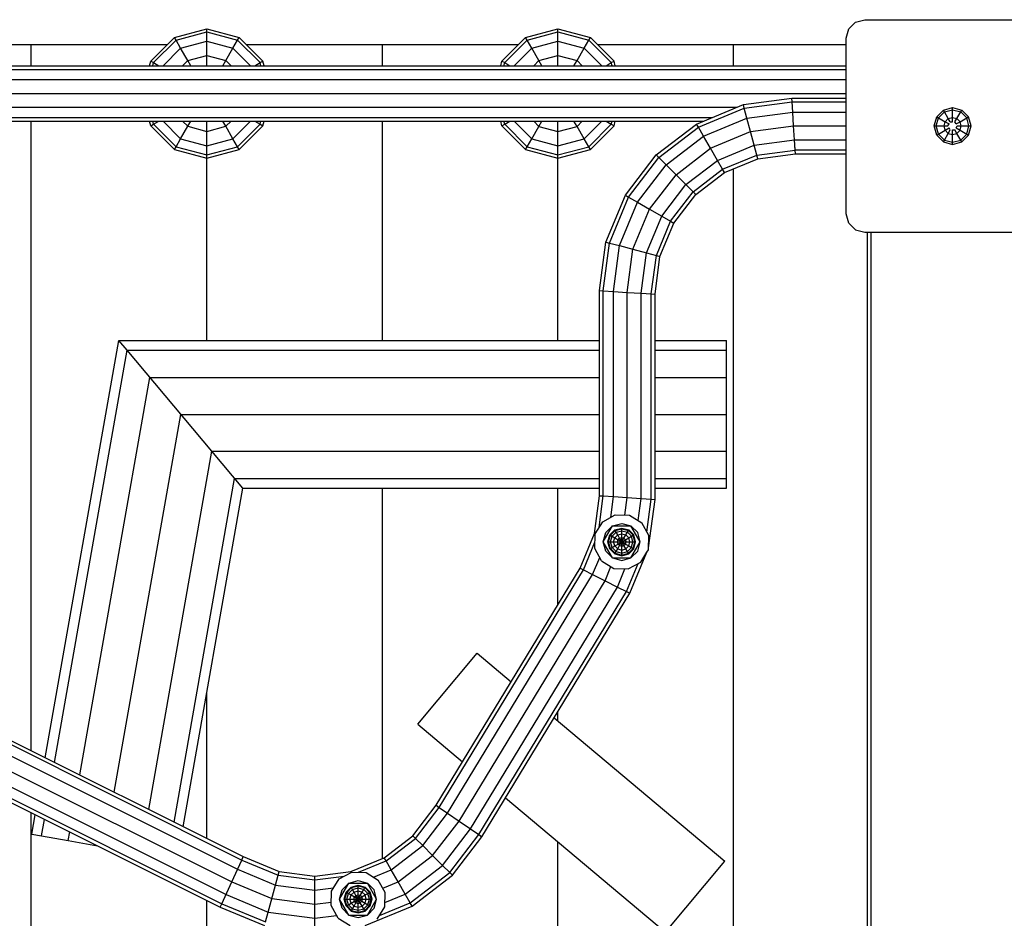
# Model space of a CAD drawing. Extents: x 0 to 14850, y 0 to 10500.
# Drawn here: x 7265 to 7798, y 5912 to 6399 of the extents above; entities that cross this region are included whole.
import ezdxf

# ---------------------------------------------------------------- set-up
doc = ezdxf.new("R2010")
doc.units = 0
doc.layers.add('STAB', color=7, linetype='Continuous')

msp = doc.modelspace()

# ---------------------------------------------------------------- linework, layer by layer
at = {"layer": 'STAB', "color": 5, "linetype": 'Continuous'}
for p, q in [((7717.73, 6397.23), (7722.73, 6398.57)), ((7722.73, 6398.57), (7817.73, 6398.57)), ((7712.73, 6388.57), (7714.07, 6393.57)), ((7714.07, 6393.57), (7717.73, 6397.23)), ((7712.73, 6293.57), (7712.73, 6388.57)), ((7714.07, 6288.57), (7712.73, 6293.57)), ((7717.73, 6284.91), (7714.07, 6288.57)), ((7717.73, 6284.91), (7722.73, 6283.57)), ((7722.73, 6283.57), (7817.73, 6283.57)), ((7480.82, 6017.52), (7512.96, 6055.83)), ((7512.96, 6055.83), (7531.38, 6040.37)), ((7554.63, 6020.86), (7647.02, 5943.34)), ((7480.82, 6017.52), (7505.11, 5997.14)), ((7528.36, 5977.63), (7614.88, 5905.03)), ((7614.88, 5905.03), (7647.02, 5943.34))]:
    msp.add_line(p, q, dxfattribs=at)
at = {"layer": 'STAB', "color": 2, "linetype": 'Continuous'}
for p, q in [((7349.23, 6389.01), (7366.73, 6393.7)), ((7366.73, 6391.99), (7366.73, 6393.7)), ((7366.73, 6393.7), (7384.23, 6389.01)), ((7539.23, 6389.01), (7556.73, 6393.7)), ((7556.73, 6393.7), (7574.23, 6389.01)), ((7556.73, 6391.99), (7556.73, 6393.7)), ((7336.42, 6376.2), (7349.23, 6389.01)), ((7337.91, 6375.34), (7350.09, 6387.53)), ((7350.09, 6387.53), (7349.23, 6389.01)), ((7350.09, 6387.53), (7366.73, 6391.99)), ((7352.57, 6383.22), (7350.09, 6387.53)), ((7366.73, 6391.99), (7383.38, 6387.53)), ((7366.73, 6387.02), (7366.73, 6391.99)), ((7380.89, 6383.22), (7383.38, 6387.53)), ((7383.38, 6387.53), (7384.23, 6389.01)), ((7395.56, 6375.34), (7383.38, 6387.53)), ((7384.23, 6389.01), (7397.04, 6376.2)), ((7526.42, 6376.2), (7539.23, 6389.01)), ((7527.91, 6375.34), (7540.09, 6387.53)), ((7540.09, 6387.53), (7539.23, 6389.01)), ((7540.09, 6387.53), (7556.73, 6391.99)), ((7542.57, 6383.22), (7540.09, 6387.53)), ((7556.73, 6391.99), (7573.38, 6387.53)), ((7556.73, 6387.02), (7556.73, 6391.99)), ((7570.89, 6383.22), (7573.38, 6387.53)), ((7573.38, 6387.53), (7574.23, 6389.01)), ((7585.56, 6375.34), (7573.38, 6387.53)), ((7574.23, 6389.01), (7587.04, 6376.2)), ((7343.05, 6373.7), (7352.57, 6383.22)), ((7352.57, 6383.22), (7366.73, 6387.02)), ((7356.45, 6376.52), (7352.57, 6383.22)), ((7366.73, 6387.02), (7380.89, 6383.22)), ((7366.73, 6379.27), (7366.73, 6387.02)), ((7377.02, 6376.52), (7380.89, 6383.22)), ((7380.89, 6383.22), (7390.41, 6373.7)), ((7533.05, 6373.7), (7542.57, 6383.22)), ((7542.57, 6383.22), (7556.73, 6387.02)), ((7546.45, 6376.52), (7542.57, 6383.22)), ((7556.73, 6387.02), (7570.89, 6383.22)), ((7556.73, 6379.27), (7556.73, 6387.02)), ((7567.02, 6376.52), (7570.89, 6383.22)), ((7570.89, 6383.22), (7580.41, 6373.7)), ((7356.45, 6376.52), (7366.73, 6379.27)), ((7366.73, 6379.27), (7377.02, 6376.52)), ((7366.73, 6373.7), (7366.73, 6379.27)), ((7546.45, 6376.52), (7556.73, 6379.27)), ((7556.73, 6379.27), (7567.02, 6376.52)), ((7556.73, 6373.7), (7556.73, 6379.27)), ((7335.75, 6373.7), (7336.42, 6376.2)), ((7336.42, 6376.2), (7337.91, 6375.34)), ((7337.47, 6373.7), (7337.91, 6375.34)), ((7337.91, 6375.34), (7340.75, 6373.7)), ((7353.63, 6373.7), (7356.45, 6376.52)), ((7358.07, 6373.7), (7356.45, 6376.52)), ((7375.39, 6373.7), (7377.02, 6376.52)), ((7379.83, 6373.7), (7377.02, 6376.52)), ((7392.71, 6373.7), (7395.56, 6375.34)), ((7395.56, 6375.34), (7397.04, 6376.2)), ((7396, 6373.7), (7395.56, 6375.34)), ((7397.71, 6373.7), (7397.04, 6376.2)), ((7525.75, 6373.7), (7526.42, 6376.2)), ((7526.42, 6376.2), (7527.91, 6375.34)), ((7527.47, 6373.7), (7527.91, 6375.34)), ((7527.91, 6375.34), (7530.75, 6373.7)), ((7543.63, 6373.7), (7546.45, 6376.52)), ((7548.07, 6373.7), (7546.45, 6376.52)), ((7565.39, 6373.7), (7567.02, 6376.52)), ((7569.83, 6373.7), (7567.02, 6376.52)), ((7582.71, 6373.7), (7585.56, 6375.34)), ((7585.56, 6375.34), (7587.04, 6376.2)), ((7586, 6373.7), (7585.56, 6375.34)), ((7587.71, 6373.7), (7587.04, 6376.2)), ((7336.42, 6341.2), (7335.75, 6343.7)), ((7336.42, 6341.2), (7337.91, 6342.06)), ((7336.42, 6341.2), (7349.23, 6328.39)), ((7337.91, 6342.06), (7337.46, 6343.7)), ((7337.91, 6342.06), (7340.75, 6343.7)), ((7337.91, 6342.06), (7350.09, 6329.87)), ((7352.57, 6334.18), (7343.05, 6343.7)), ((7352.57, 6334.18), (7356.45, 6340.89)), ((7353.63, 6343.7), (7356.45, 6340.89)), ((7356.45, 6340.89), (7358.07, 6343.7)), ((7356.45, 6340.89), (7366.73, 6338.13)), ((7366.73, 6338.13), (7366.73, 6343.7)), ((7366.73, 6338.13), (7377.02, 6340.89)), ((7377.02, 6340.89), (7375.39, 6343.7)), ((7377.02, 6340.89), (7379.84, 6343.7)), ((7380.89, 6334.18), (7377.02, 6340.89)), ((7380.89, 6334.18), (7390.41, 6343.7)), ((7383.38, 6329.87), (7395.56, 6342.06)), ((7384.23, 6328.39), (7397.04, 6341.2)), ((7392.71, 6343.7), (7395.56, 6342.06)), ((7395.56, 6342.06), (7396, 6343.7)), ((7395.56, 6342.06), (7397.04, 6341.2)), ((7397.04, 6341.2), (7397.71, 6343.7)), ((7526.42, 6341.2), (7525.75, 6343.7)), ((7526.42, 6341.2), (7527.91, 6342.06)), ((7539.23, 6328.39), (7526.42, 6341.2)), ((7527.91, 6342.06), (7527.46, 6343.7)), ((7527.91, 6342.06), (7530.75, 6343.7)), ((7527.91, 6342.06), (7540.09, 6329.87)), ((7542.57, 6334.18), (7533.05, 6343.7)), ((7542.57, 6334.18), (7546.45, 6340.88)), ((7543.63, 6343.7), (7546.45, 6340.88)), ((7546.45, 6340.88), (7548.07, 6343.7)), ((7546.45, 6340.88), (7556.73, 6338.13)), ((7556.73, 6338.13), (7556.73, 6343.7)), ((7556.73, 6338.13), (7567.02, 6340.88)), ((7567.02, 6340.88), (7565.39, 6343.7)), ((7567.02, 6340.88), (7569.84, 6343.7)), ((7570.89, 6334.18), (7567.02, 6340.88)), ((7570.89, 6334.18), (7580.41, 6343.7)), ((7573.38, 6329.87), (7585.56, 6342.06)), ((7574.23, 6328.39), (7587.04, 6341.2)), ((7582.71, 6343.7), (7585.56, 6342.06)), ((7585.56, 6342.06), (7586, 6343.7)), ((7585.56, 6342.06), (7587.04, 6341.2)), ((7587.04, 6341.2), (7587.71, 6343.7)), ((7350.09, 6329.87), (7352.57, 6334.18)), ((7352.57, 6334.18), (7366.73, 6330.39)), ((7366.73, 6330.39), (7366.73, 6338.13)), ((7366.73, 6330.39), (7380.89, 6334.18)), ((7383.38, 6329.87), (7380.89, 6334.18)), ((7540.09, 6329.87), (7542.57, 6334.18)), ((7542.57, 6334.18), (7556.73, 6330.38)), ((7556.73, 6330.38), (7556.73, 6338.13)), ((7556.73, 6330.38), (7570.89, 6334.18)), ((7573.38, 6329.87), (7570.89, 6334.18)), ((7349.23, 6328.39), (7350.09, 6329.87)), ((7350.09, 6329.87), (7366.73, 6325.41)), ((7366.73, 6325.41), (7366.73, 6330.39)), ((7366.73, 6325.41), (7383.38, 6329.87)), ((7384.23, 6328.39), (7383.38, 6329.87)), ((7539.23, 6328.39), (7540.09, 6329.87)), ((7540.09, 6329.87), (7556.73, 6325.41)), ((7556.73, 6325.41), (7556.73, 6330.38)), ((7556.73, 6325.41), (7573.38, 6329.87)), ((7574.23, 6328.39), (7573.38, 6329.87)), ((7349.23, 6328.39), (7366.73, 6323.7)), ((7366.73, 6323.7), (7384.23, 6328.39)), ((7366.73, 6323.7), (7366.73, 6325.41)), ((7539.23, 6328.39), (7556.73, 6323.7)), ((7556.73, 6323.7), (7574.23, 6328.39)), ((7556.73, 6323.7), (7556.73, 6325.41))]:
    msp.add_line(p, q, dxfattribs=at)
at = {"layer": 'STAB', "color": 32, "linetype": 'Continuous'}
for p, q in [((7103.17, 6385.07), (7345.29, 6385.07)), ((7103.17, 6385.07), (7345.29, 6385.07)), ((7271.73, 6373.7), (7271.73, 6385.07)), ((7271.73, 6385.07), (7345.29, 6385.07)), ((7388.17, 6385.07), (7535.29, 6385.07)), ((7388.17, 6385.07), (7535.29, 6385.07)), ((7461.73, 6373.7), (7461.73, 6385.07)), ((7578.17, 6385.07), (7712.73, 6385.07)), ((7578.17, 6385.07), (7712.73, 6385.07)), ((7651.73, 6373.7), (7651.73, 6385.07)), ((7271.73, 6003.11), (7271.73, 6343.7)), ((7461.73, 6225.07), (7461.73, 6343.7)), ((7366.73, 6225.07), (7366.73, 6323.7)), ((7556.73, 6225.07), (7556.73, 6323.7)), ((7651.73, 5676.44), (7651.73, 6317.96)), ((7724.23, 5736.57), (7724.23, 6283.57)), ((7726.24, 5770.07), (7726.23, 6283.57)), ((7279.35, 5999.3), (7319.16, 6225.07)), ((7323.66, 6219.71), (7319.16, 6225.07)), ((7319.16, 6225.07), (7579.23, 6225.07)), ((7609.23, 6225.07), (7647.98, 6225.07)), ((7647.98, 6219.71), (7647.98, 6225.07)), ((7284.35, 5996.8), (7323.65, 6219.71)), ((7323.66, 6219.71), (7579.23, 6219.71)), ((7369.51, 6165.07), (7323.66, 6219.71)), ((7609.23, 6219.71), (7647.98, 6219.71)), ((7647.98, 6205.07), (7647.98, 6219.71)), ((7298.01, 5989.98), (7335.94, 6205.07)), ((7335.94, 6205.07), (7579.23, 6205.07)), ((7609.23, 6205.07), (7647.98, 6205.07)), ((7647.98, 6185.07), (7647.98, 6205.07)), ((7316.68, 5980.65), (7352.72, 6185.07)), ((7352.72, 6185.07), (7579.23, 6185.07)), ((7609.23, 6185.07), (7647.98, 6185.07)), ((7647.98, 6165.07), (7647.98, 6185.07)), ((7335.34, 5971.33), (7369.5, 6165.07)), ((7369.51, 6165.07), (7579.23, 6165.07)), ((7386.29, 6145.07), (7369.51, 6165.07)), ((7609.23, 6165.07), (7647.98, 6165.07)), ((7647.98, 6150.43), (7647.98, 6165.07)), ((7349.01, 5964.5), (7381.79, 6150.43)), ((7381.79, 6150.43), (7579.23, 6150.43)), ((7609.23, 6150.43), (7647.98, 6150.43)), ((7647.98, 6145.07), (7647.98, 6150.43)), ((7354.01, 5962), (7386.29, 6145.07)), ((7386.29, 6145.07), (7579.23, 6145.07)), ((7461.73, 5944.85), (7461.73, 6145.07)), ((7556.73, 6082.09), (7556.73, 6145.07)), ((7609.23, 6145.07), (7647.98, 6145.07)), ((7366.73, 5955.64), (7366.73, 6034.17)), ((7556.73, 6019.1), (7556.73, 6024.32)), ((7271.73, 5875.07), (7271.73, 5969.57)), ((7272.06, 5957.93), (7273.92, 5968.48)), ((7277.33, 5957), (7278.92, 5965.98)), ((7272.06, 5957.93), (7277.33, 5957)), ((7277.33, 5957), (7291.75, 5954.46)), ((7291.75, 5954.46), (7292.58, 5959.16)), ((7291.75, 5954.46), (7307.55, 5951.67)), ((7556.73, 5676.44), (7556.73, 5953.83)), ((7366.73, 5875.07), (7366.73, 5922.11))]:
    msp.add_line(p, q, dxfattribs=at)
at = {"layer": 'STAB', "linetype": 'Continuous'}
for p, q in [((6728.23, 6373.7), (7587.71, 6373.7)), ((6728.23, 6371.69), (7712.73, 6371.69)), ((7587.71, 6373.7), (7712.73, 6373.7)), ((6728.23, 6366.2), (7712.73, 6366.2)), ((6728.23, 6358.7), (7712.73, 6358.7)), ((7657.02, 6352.62), (7683.25, 6356.08)), ((7683.39, 6354.06), (7683.25, 6356.08)), ((7683.38, 6354.07), (7683.25, 6356.08)), ((7683.25, 6356.08), (7712.73, 6356.08)), ((6728.23, 6351.2), (7653.6, 6351.2)), ((7631.67, 6342.12), (7657.02, 6352.62)), ((7632.68, 6340.36), (7657.55, 6350.66)), ((7657.55, 6350.66), (7657.02, 6352.62)), ((7657.55, 6350.66), (7657.02, 6352.62)), ((7657.55, 6350.66), (7683.38, 6354.07)), ((7658.98, 6345.32), (7657.55, 6350.66)), ((7683.74, 6348.57), (7683.38, 6354.07)), ((7683.39, 6354.06), (7712.73, 6354.07)), ((7765.26, 6349.69), (7770.23, 6351.03)), ((7770.23, 6351.03), (7775.21, 6349.69)), ((7770.23, 6349.89), (7770.23, 6351.03)), ((6728.23, 6345.71), (7640.35, 6345.71)), ((7635.45, 6335.57), (7658.98, 6345.32)), ((7658.98, 6345.32), (7683.74, 6348.57)), ((7660.94, 6338.01), (7658.98, 6345.32)), ((7684.24, 6341.08), (7683.74, 6348.58)), ((7683.74, 6348.58), (7712.73, 6348.58)), ((7684.24, 6341.08), (7683.74, 6348.57)), ((7760.28, 6341.07), (7761.62, 6346.05)), ((7761.42, 6341.07), (7762.6, 6345.48)), ((7761.62, 6346.05), (7765.26, 6349.69)), ((7761.62, 6346.05), (7762.6, 6345.48)), ((7762.6, 6345.48), (7765.83, 6348.71)), ((7762.6, 6345.48), (7766.22, 6343.39)), ((7765.83, 6348.71), (7765.26, 6349.69)), ((7765.83, 6348.71), (7770.23, 6349.89)), ((7767.92, 6345.09), (7765.83, 6348.71)), ((7766.22, 6343.39), (7767.92, 6345.09)), ((7767.92, 6345.09), (7770.23, 6345.71)), ((7768.98, 6343.24), (7767.92, 6345.09)), ((7770.23, 6349.89), (7774.64, 6348.71)), ((7770.23, 6345.71), (7770.23, 6349.89)), ((7770.23, 6345.71), (7772.55, 6345.09)), ((7770.23, 6343.24), (7770.23, 6345.71)), ((7771.48, 6343.24), (7772.55, 6345.09)), ((7772.55, 6345.09), (7774.64, 6348.71)), ((7774.25, 6343.39), (7772.55, 6345.09)), ((7774.25, 6343.39), (7777.87, 6345.48)), ((7774.64, 6348.71), (7775.21, 6349.69)), ((7774.64, 6348.71), (7777.87, 6345.48)), ((7778.85, 6346.05), (7775.21, 6349.69)), ((7777.87, 6345.48), (7778.85, 6346.05)), ((7779.05, 6341.07), (7777.87, 6345.48)), ((7780.19, 6341.07), (7778.85, 6346.05)), ((6728.23, 6343.7), (7587.71, 6343.7)), ((7587.71, 6343.7), (7635.49, 6343.7)), ((7609.9, 6325.41), (7631.67, 6342.12)), ((7611.33, 6323.98), (7632.68, 6340.37)), ((7632.68, 6340.37), (7631.67, 6342.12)), ((7632.68, 6340.36), (7631.67, 6342.12)), ((7635.45, 6335.57), (7632.68, 6340.37)), ((7635.45, 6335.57), (7632.68, 6340.36)), ((7660.94, 6338.01), (7684.24, 6341.08)), ((7684.73, 6333.57), (7684.24, 6341.08)), ((7684.24, 6341.08), (7712.73, 6341.08)), ((7684.73, 6333.58), (7684.24, 6341.08)), ((7761.62, 6336.1), (7760.28, 6341.07)), ((7760.28, 6341.07), (7761.42, 6341.07)), ((7762.6, 6336.67), (7761.42, 6341.07)), ((7761.42, 6341.07), (7765.6, 6341.07)), ((7765.6, 6341.07), (7766.22, 6343.39)), ((7766.22, 6338.76), (7765.6, 6341.07)), ((7765.6, 6341.07), (7767.73, 6341.07)), ((7766.22, 6343.39), (7768.36, 6342.16)), ((7766.22, 6338.76), (7768.36, 6339.99)), ((7767.73, 6341.07), (7768.36, 6342.16)), ((7768.98, 6338.91), (7768.36, 6339.99)), ((7768.98, 6343.24), (7770.23, 6343.24)), ((7772.11, 6342.16), (7771.48, 6343.24)), ((7772.11, 6342.16), (7774.25, 6343.39)), ((7772.11, 6339.99), (7772.73, 6341.07)), ((7772.11, 6339.99), (7774.25, 6338.76)), ((7772.73, 6341.07), (7774.87, 6341.07)), ((7774.87, 6341.07), (7774.25, 6343.39)), ((7774.25, 6338.76), (7774.87, 6341.07)), ((7774.87, 6341.07), (7779.05, 6341.07)), ((7777.87, 6336.67), (7779.05, 6341.07)), ((7778.85, 6336.1), (7780.19, 6341.07)), ((7779.05, 6341.07), (7780.19, 6341.07)), ((7615.25, 6320.06), (7635.45, 6335.57)), ((7639.24, 6329.02), (7635.45, 6335.57)), ((7639.24, 6329.02), (7660.94, 6338.01)), ((7662.9, 6330.7), (7660.94, 6338.01)), ((7761.62, 6336.1), (7762.6, 6336.67)), ((7765.26, 6332.46), (7761.62, 6336.1)), ((7762.6, 6336.67), (7766.22, 6338.76)), ((7762.6, 6336.67), (7765.83, 6333.44)), ((7765.83, 6333.44), (7767.92, 6337.06)), ((7767.92, 6337.06), (7766.22, 6338.76)), ((7767.92, 6337.06), (7768.98, 6338.91)), ((7767.92, 6337.06), (7770.23, 6336.44)), ((7770.23, 6338.91), (7771.48, 6338.91)), ((7770.23, 6336.44), (7770.23, 6338.91)), ((7770.23, 6336.44), (7772.55, 6337.06)), ((7770.23, 6332.26), (7770.23, 6336.44)), ((7772.55, 6337.06), (7771.48, 6338.91)), ((7772.55, 6337.06), (7774.25, 6338.76)), ((7774.64, 6333.44), (7772.55, 6337.06)), ((7774.25, 6338.76), (7777.87, 6336.67)), ((7774.64, 6333.44), (7777.87, 6336.67)), ((7775.21, 6332.46), (7778.85, 6336.1)), ((7777.87, 6336.67), (7778.85, 6336.1)), ((7620.59, 6314.72), (7639.23, 6329.02)), ((7643.02, 6322.47), (7639.23, 6329.02)), ((7643.02, 6322.47), (7662.9, 6330.7)), ((7662.9, 6330.7), (7684.73, 6333.58)), ((7664.33, 6325.35), (7662.9, 6330.7)), ((7664.33, 6325.35), (7662.9, 6330.7)), ((7684.73, 6333.57), (7712.73, 6333.58)), ((7685.09, 6328.08), (7684.73, 6333.58)), ((7685.09, 6328.09), (7684.73, 6333.57)), ((7765.26, 6332.46), (7765.83, 6333.44)), ((7765.26, 6332.46), (7770.23, 6331.12)), ((7765.83, 6333.44), (7770.23, 6332.26)), ((7770.23, 6332.26), (7774.64, 6333.44)), ((7770.23, 6331.12), (7775.21, 6332.46)), ((7770.23, 6331.12), (7770.23, 6332.26)), ((7775.21, 6332.46), (7774.64, 6333.44)), ((7593.19, 6303.64), (7609.9, 6325.41)), ((7594.94, 6302.63), (7611.33, 6323.98)), ((7609.9, 6325.41), (7611.33, 6323.98)), ((7611.33, 6323.98), (7609.9, 6325.41)), ((7611.33, 6323.98), (7615.25, 6320.06)), ((7611.33, 6323.98), (7615.25, 6320.06)), ((7645.79, 6317.67), (7664.33, 6325.35)), ((7664.33, 6325.35), (7685.09, 6328.08)), ((7664.86, 6323.39), (7664.33, 6325.35)), ((7664.86, 6323.39), (7664.33, 6325.35)), ((7664.86, 6323.39), (7685.22, 6326.08)), ((7685.22, 6326.08), (7685.09, 6328.09)), ((7685.09, 6328.09), (7712.73, 6328.09)), ((7685.22, 6326.08), (7685.09, 6328.08)), ((7685.22, 6326.08), (7712.73, 6326.08)), ((7599.74, 6299.86), (7615.25, 6320.06)), ((7615.25, 6320.06), (7620.6, 6314.71)), ((7625.94, 6309.37), (7643.02, 6322.47)), ((7645.79, 6317.67), (7643.02, 6322.47)), ((7646.8, 6315.92), (7664.86, 6323.39)), ((7606.29, 6296.07), (7620.6, 6314.71)), ((7620.59, 6314.72), (7625.94, 6309.37)), ((7629.86, 6305.45), (7645.79, 6317.67)), ((7631.29, 6304.02), (7646.8, 6315.91)), ((7646.8, 6315.91), (7645.79, 6317.67)), ((7612.84, 6292.29), (7625.94, 6309.37)), ((7629.86, 6305.45), (7625.94, 6309.37)), ((7582.69, 6278.28), (7593.19, 6303.64)), ((7584.65, 6277.76), (7594.95, 6302.63)), ((7593.19, 6303.64), (7594.95, 6302.63)), ((7594.94, 6302.63), (7599.74, 6299.86)), ((7617.64, 6289.52), (7629.86, 6305.45)), ((7619.39, 6288.51), (7631.29, 6304.02)), ((7629.86, 6305.45), (7631.29, 6304.02)), ((7629.86, 6305.45), (7631.29, 6304.02)), ((7589.99, 6276.33), (7599.74, 6299.86)), ((7599.74, 6299.86), (7606.29, 6296.08)), ((7597.3, 6274.37), (7606.29, 6296.08)), ((7604.61, 6272.41), (7612.84, 6292.29)), ((7606.29, 6296.08), (7612.84, 6292.29)), ((7612.84, 6292.29), (7617.64, 6289.52)), ((7609.96, 6270.98), (7617.64, 6289.52)), ((7611.91, 6270.45), (7619.39, 6288.51)), ((7617.64, 6289.52), (7619.39, 6288.51)), ((7579.23, 6252.06), (7582.69, 6278.29)), ((7581.24, 6251.93), (7584.65, 6277.76)), ((7582.69, 6278.29), (7584.65, 6277.76)), ((7584.65, 6277.76), (7589.99, 6276.33)), ((7584.65, 6277.76), (7589.99, 6276.33)), ((7586.73, 6251.57), (7589.99, 6276.33)), ((7589.99, 6276.33), (7597.3, 6274.37)), ((7594.23, 6251.08), (7597.3, 6274.37)), ((7597.3, 6274.37), (7604.61, 6272.41)), ((7601.73, 6250.58), (7604.61, 6272.41)), ((7604.61, 6272.41), (7609.96, 6270.98)), ((7607.23, 6250.22), (7609.96, 6270.98)), ((7609.23, 6250.09), (7611.92, 6270.45)), ((7609.96, 6270.98), (7611.92, 6270.45)), ((7579.23, 6252.06), (7581.24, 6251.93)), ((7579.23, 6141.06), (7579.23, 6252.06)), ((7581.24, 6251.93), (7586.74, 6251.57)), ((7581.24, 6140.93), (7581.24, 6251.93)), ((7586.73, 6251.57), (7594.23, 6251.08)), ((7586.73, 6140.57), (7586.74, 6251.57)), ((7594.23, 6251.08), (7601.73, 6250.58)), ((7594.23, 6140.08), (7594.23, 6251.08)), ((7601.73, 6250.58), (7607.23, 6250.22)), ((7601.73, 6250.58), (7607.23, 6250.22)), ((7601.73, 6139.58), (7601.73, 6250.58)), ((7607.22, 6139.22), (7607.23, 6250.22)), ((7607.23, 6250.22), (7609.23, 6250.09)), ((7609.23, 6139.09), (7609.23, 6250.09)), ((7576.55, 6120.7), (7579.23, 6141.06)), ((7578.99, 6123.83), (7581.24, 6140.93)), ((7579.23, 6141.06), (7581.24, 6140.93)), ((7581.24, 6140.93), (7586.73, 6140.57)), ((7585.25, 6129.31), (7586.73, 6140.57)), ((7586.73, 6140.57), (7594.23, 6140.08)), ((7592.98, 6130.52), (7594.23, 6140.08)), ((7594.23, 6140.08), (7601.73, 6139.58)), ((7600.16, 6127.6), (7601.73, 6139.58)), ((7601.73, 6139.58), (7607.22, 6139.22)), ((7604.87, 6121.32), (7607.22, 6139.22)), ((7605.78, 6112.86), (7609.23, 6139.09)), ((7607.22, 6139.22), (7609.23, 6139.09)), ((7576.85, 6120.35), (7580.92, 6126.96)), ((7580.92, 6126.96), (7587.74, 6130.66)), ((7587.74, 6130.66), (7595.51, 6130.45)), ((7595.51, 6130.45), (7602.12, 6126.39)), ((7605.82, 6119.56), (7602.12, 6126.39)), ((7581.23, 6116.07), (7586.23, 6124.73)), ((7581.23, 6116.07), (7582.57, 6121.07)), ((7582.57, 6121.07), (7586.23, 6124.73)), ((7584.74, 6119.82), (7587.48, 6122.57)), ((7585.06, 6119.64), (7587.67, 6122.25)), ((7585.98, 6119.11), (7588.2, 6121.33)), ((7586.23, 6124.73), (7591.23, 6126.07)), ((7586.23, 6124.73), (7596.23, 6124.73)), ((7587.48, 6122.57), (7591.23, 6123.57)), ((7587.67, 6122.25), (7587.48, 6122.57)), ((7587.67, 6122.25), (7591.23, 6123.21)), ((7588.2, 6121.33), (7587.67, 6122.25)), ((7588.2, 6121.33), (7591.23, 6122.14)), ((7589.03, 6119.89), (7588.2, 6121.33)), ((7591.23, 6126.07), (7596.23, 6124.73)), ((7591.23, 6123.57), (7594.98, 6122.57)), ((7591.23, 6123.21), (7591.23, 6123.57)), ((7591.23, 6122.14), (7591.23, 6123.21)), ((7591.23, 6123.21), (7594.8, 6122.25)), ((7591.23, 6120.48), (7591.23, 6122.14)), ((7591.23, 6122.14), (7594.27, 6121.33)), ((7593.44, 6119.89), (7594.27, 6121.33)), ((7594.27, 6121.33), (7594.8, 6122.25)), ((7594.27, 6121.33), (7596.49, 6119.11)), ((7594.8, 6122.25), (7594.98, 6122.57)), ((7594.8, 6122.25), (7597.41, 6119.64)), ((7597.73, 6119.82), (7594.98, 6122.57)), ((7596.23, 6124.73), (7599.89, 6121.07)), ((7601.23, 6116.07), (7596.23, 6124.73)), ((7601.23, 6116.07), (7599.89, 6121.07)), ((7568.76, 6101.88), (7576.55, 6120.7)), ((7570.56, 6100.97), (7576.73, 6115.88)), ((7576.55, 6120.7), (7577, 6120.58)), ((7576.65, 6112.58), (7576.85, 6120.35)), ((7582.57, 6111.07), (7581.23, 6116.07)), ((7586.23, 6107.41), (7581.23, 6116.07)), ((7583.73, 6116.07), (7584.74, 6119.82)), ((7584.74, 6112.32), (7583.73, 6116.07)), ((7583.73, 6116.07), (7584.1, 6116.07)), ((7584.1, 6116.07), (7585.06, 6119.64)), ((7584.1, 6116.07), (7585.17, 6116.07)), ((7585.06, 6112.51), (7584.1, 6116.07)), ((7584.74, 6119.82), (7585.06, 6119.64)), ((7585.06, 6119.64), (7585.98, 6119.11)), ((7585.17, 6116.07), (7585.98, 6119.11)), ((7585.17, 6116.07), (7586.83, 6116.07)), ((7585.98, 6113.04), (7585.17, 6116.07)), ((7585.98, 6119.11), (7587.42, 6118.28)), ((7586.83, 6116.07), (7587.42, 6118.28)), ((7586.83, 6116.07), (7588.92, 6116.07)), ((7587.42, 6113.87), (7586.83, 6116.07)), ((7587.42, 6118.28), (7589.03, 6119.89)), ((7587.42, 6118.28), (7589.23, 6117.23)), ((7588.92, 6116.07), (7589.23, 6117.23)), ((7588.92, 6116.07), (7591.23, 6116.07)), ((7589.23, 6114.91), (7588.92, 6116.07)), ((7589.03, 6119.89), (7591.23, 6120.48)), ((7590.07, 6118.08), (7589.03, 6119.89)), ((7589.23, 6117.23), (7590.07, 6118.08)), ((7589.23, 6117.23), (7591.23, 6116.07)), ((7589.23, 6114.91), (7591.23, 6116.07)), ((7590.07, 6118.08), (7591.23, 6118.39)), ((7591.23, 6116.07), (7590.07, 6118.08)), ((7590.07, 6114.07), (7592.39, 6118.08)), ((7591.23, 6118.39), (7591.23, 6120.48)), ((7591.23, 6120.48), (7593.44, 6119.89)), ((7591.23, 6116.07), (7591.23, 6118.39)), ((7591.23, 6118.39), (7592.39, 6118.08)), ((7591.23, 6116.07), (7593.24, 6117.23)), ((7592.39, 6114.07), (7591.23, 6116.07)), ((7591.23, 6116.07), (7593.24, 6114.91)), ((7591.23, 6116.07), (7593.55, 6116.07)), ((7591.23, 6113.76), (7591.23, 6116.07)), ((7592.39, 6118.08), (7593.44, 6119.89)), ((7592.39, 6118.08), (7593.24, 6117.23)), ((7593.24, 6117.23), (7595.05, 6118.28)), ((7593.55, 6116.07), (7593.24, 6117.23)), ((7593.24, 6114.91), (7593.55, 6116.07)), ((7593.44, 6119.89), (7595.05, 6118.28)), ((7593.55, 6116.07), (7595.64, 6116.07)), ((7595.05, 6118.28), (7596.49, 6119.11)), ((7595.64, 6116.07), (7595.05, 6118.28)), ((7595.05, 6113.87), (7595.64, 6116.07)), ((7595.64, 6116.07), (7597.3, 6116.07)), ((7596.23, 6107.41), (7601.23, 6116.07)), ((7596.49, 6119.11), (7597.41, 6119.64)), ((7597.3, 6116.07), (7596.49, 6119.11)), ((7596.49, 6113.04), (7597.3, 6116.07)), ((7597.3, 6116.07), (7598.37, 6116.07)), ((7597.41, 6119.64), (7597.73, 6119.82)), ((7598.37, 6116.07), (7597.41, 6119.64)), ((7597.41, 6112.51), (7598.37, 6116.07)), ((7598.73, 6116.07), (7597.73, 6119.82)), ((7597.73, 6112.32), (7598.73, 6116.07)), ((7598.37, 6116.07), (7598.73, 6116.07)), ((7599.89, 6111.07), (7601.23, 6116.07)), ((7605.61, 6111.8), (7605.82, 6119.56)), ((7580.34, 6105.76), (7576.65, 6112.58)), ((7582.57, 6111.07), (7586.23, 6107.41)), ((7584.74, 6112.32), (7585.06, 6112.51)), ((7584.74, 6112.32), (7587.48, 6109.58)), ((7585.06, 6112.51), (7585.98, 6113.04)), ((7585.06, 6112.51), (7587.67, 6109.9)), ((7585.98, 6113.04), (7587.42, 6113.87)), ((7588.2, 6110.82), (7585.98, 6113.04)), ((7587.42, 6113.87), (7589.23, 6114.91)), ((7587.42, 6113.87), (7589.03, 6112.26)), ((7587.67, 6109.9), (7588.2, 6110.82)), ((7588.2, 6110.82), (7589.03, 6112.26)), ((7588.2, 6110.82), (7591.23, 6110.01)), ((7589.03, 6112.26), (7590.07, 6114.07)), ((7589.03, 6112.26), (7591.23, 6111.67)), ((7589.23, 6114.91), (7590.07, 6114.07)), ((7590.07, 6114.07), (7591.23, 6113.76)), ((7591.23, 6113.76), (7592.39, 6114.07)), ((7591.23, 6111.67), (7591.23, 6113.76)), ((7591.23, 6111.67), (7593.44, 6112.26)), ((7591.23, 6110.01), (7591.23, 6111.67)), ((7591.23, 6110.01), (7594.27, 6110.82)), ((7592.39, 6114.07), (7593.24, 6114.91)), ((7593.44, 6112.26), (7592.39, 6114.07)), ((7593.24, 6114.91), (7595.05, 6113.87)), ((7593.44, 6112.26), (7595.05, 6113.87)), ((7594.27, 6110.82), (7593.44, 6112.26)), ((7594.27, 6110.82), (7596.49, 6113.04)), ((7594.8, 6109.9), (7594.27, 6110.82)), ((7594.8, 6109.9), (7597.41, 6112.51)), ((7594.98, 6109.58), (7597.73, 6112.32)), ((7595.05, 6113.87), (7596.49, 6113.04)), ((7595.59, 6088.27), (7604.78, 6110.44)), ((7596.23, 6107.41), (7599.89, 6111.07)), ((7596.49, 6113.04), (7597.41, 6112.51)), ((7597.41, 6112.51), (7597.73, 6112.32)), ((7601.55, 6105.18), (7604.78, 6110.44)), ((7604.78, 6110.44), (7605.61, 6111.8)), ((7605.63, 6112.5), (7605.78, 6112.86)), ((7605.64, 6112.9), (7605.78, 6112.86)), ((7575.45, 6098.49), (7579.28, 6107.72)), ((7580.34, 6105.76), (7586.96, 6101.69)), ((7586.23, 6107.41), (7591.23, 6106.07)), ((7586.23, 6107.41), (7596.23, 6107.41)), ((7587.48, 6109.58), (7587.67, 6109.9)), ((7587.48, 6109.58), (7591.23, 6108.57)), ((7587.67, 6109.9), (7591.23, 6108.94)), ((7591.23, 6108.94), (7591.23, 6110.01)), ((7591.23, 6108.94), (7594.8, 6109.9)), ((7591.23, 6108.57), (7594.98, 6109.58)), ((7591.23, 6108.57), (7591.23, 6108.94)), ((7591.23, 6106.07), (7596.23, 6107.41)), ((7594.72, 6101.49), (7601.55, 6105.18)), ((7594.98, 6109.58), (7594.8, 6109.9)), ((7073.63, 6099.84), (7385.63, 5943.96)), ((7074.46, 6101.67), (7386.46, 5945.79)), ((7490.78, 5973.56), (7568.76, 6101.88)), ((7492.44, 5972.42), (7570.56, 6100.97)), ((7568.76, 6101.88), (7570.56, 6100.97)), ((7570.56, 6100.97), (7575.47, 6098.48)), ((7582.2, 6095.07), (7585.35, 6102.69)), ((7586.96, 6101.69), (7594.72, 6101.49)), ((7588.89, 6091.67), (7592.97, 6101.53)), ((7593.8, 6089.18), (7600.1, 6104.4)), ((7071.35, 6094.84), (7383.35, 5938.96)), ((7496.98, 5969.32), (7575.47, 6098.48)), ((7503.18, 5965.07), (7582.18, 6095.08)), ((7575.45, 6098.49), (7582.2, 6095.07)), ((7582.2, 6095.07), (7588.89, 6091.67)), ((7509.37, 5960.83), (7588.88, 6091.67)), ((7513.91, 5957.73), (7593.8, 6089.18)), ((7588.89, 6091.67), (7593.8, 6089.18)), ((7593.8, 6089.18), (7595.59, 6088.27)), ((7068.23, 6088.01), (7380.23, 5932.13)), ((7515.57, 5956.59), (7595.59, 6088.27)), ((7065.12, 6081.19), (7377.12, 5925.3)), ((7062, 6074.36), (7374, 5918.48)), ((7062.84, 6076.19), (7374.84, 5920.31)), ((7478.18, 5957.13), (7490.78, 5973.56)), ((7479.61, 5955.7), (7492.44, 5972.42)), ((7490.78, 5973.56), (7492.44, 5972.42)), ((7492.44, 5972.42), (7496.98, 5969.32)), ((7483.52, 5951.78), (7496.98, 5969.32)), ((7496.98, 5969.32), (7503.18, 5965.07)), ((7488.87, 5946.44), (7503.18, 5965.08)), ((7503.18, 5965.07), (7509.37, 5960.83)), ((7462.67, 5945.23), (7478.18, 5957.13)), ((7479.61, 5955.7), (7478.18, 5957.13)), ((7494.22, 5941.09), (7509.37, 5960.83)), ((7498.14, 5937.17), (7513.91, 5957.73)), ((7499.57, 5935.74), (7515.57, 5956.59)), ((7509.37, 5960.83), (7513.91, 5957.73)), ((7513.91, 5957.73), (7515.57, 5956.59)), ((7463.68, 5943.48), (7479.61, 5955.7)), ((7466.45, 5938.68), (7483.52, 5951.78)), ((7483.52, 5951.78), (7479.61, 5955.7)), ((7488.87, 5946.44), (7483.52, 5951.78)), ((7385.63, 5943.96), (7386.46, 5945.79)), ((7386.46, 5945.79), (7405.86, 5937.76)), ((7470.23, 5932.13), (7488.87, 5946.44)), ((7494.22, 5941.09), (7488.87, 5946.44)), ((7380.23, 5932.13), (7385.63, 5943.96)), ((7385.63, 5943.96), (7405.33, 5935.8)), ((7444.61, 5937.76), (7462.67, 5945.23)), ((7448.84, 5937.33), (7463.68, 5943.48)), ((7463.68, 5943.48), (7462.67, 5945.23)), ((7466.45, 5938.68), (7463.68, 5943.48)), ((7474.02, 5925.58), (7494.22, 5941.09)), ((7498.14, 5937.17), (7494.22, 5941.09)), ((7383.35, 5938.96), (7403.9, 5930.45)), ((7403.9, 5930.45), (7405.33, 5935.8)), ((7405.33, 5935.8), (7405.86, 5937.76)), ((7405.33, 5935.8), (7425.23, 5933.18)), ((7405.86, 5937.76), (7425.23, 5935.2)), ((7425.23, 5935.2), (7444.61, 5937.76)), ((7425.23, 5933.18), (7441.11, 5935.27)), ((7425.23, 5933.18), (7425.23, 5935.2)), ((7438.28, 5933.74), (7445.11, 5937.44)), ((7444.75, 5937.24), (7444.61, 5937.76)), ((7445.11, 5937.44), (7452.87, 5937.23)), ((7452.87, 5937.23), (7459.49, 5933.16)), ((7456.92, 5934.74), (7466.45, 5938.68)), ((7470.23, 5932.13), (7466.45, 5938.68)), ((7476.78, 5920.79), (7498.14, 5937.17)), ((7477.8, 5919.03), (7499.57, 5935.74)), ((7499.57, 5935.74), (7498.14, 5937.17)), ((7374.84, 5920.31), (7380.23, 5932.13)), ((7380.23, 5932.13), (7401.94, 5923.14)), ((7399.98, 5915.83), (7403.9, 5930.45)), ((7403.9, 5930.45), (7425.23, 5927.64)), ((7425.23, 5927.64), (7425.23, 5933.18)), ((7434.22, 5927.12), (7438.28, 5933.74)), ((7438.6, 5922.85), (7443.6, 5931.51)), ((7439.94, 5927.85), (7443.6, 5931.51)), ((7442.1, 5926.6), (7444.85, 5929.34)), ((7443.6, 5931.51), (7448.6, 5932.85)), ((7443.6, 5931.51), (7453.6, 5931.51)), ((7444.85, 5929.34), (7448.6, 5930.35)), ((7445.03, 5929.02), (7444.85, 5929.34)), ((7445.03, 5929.02), (7448.6, 5929.98)), ((7448.6, 5932.85), (7453.6, 5931.51)), ((7448.6, 5930.35), (7452.35, 5929.34)), ((7448.6, 5929.98), (7448.6, 5930.35)), ((7448.6, 5928.92), (7448.6, 5929.98)), ((7448.6, 5929.98), (7452.16, 5929.02)), ((7452.16, 5929.02), (7452.35, 5929.34)), ((7452.35, 5929.34), (7455.09, 5926.6)), ((7453.6, 5931.51), (7457.26, 5927.85)), ((7458.6, 5922.85), (7453.6, 5931.51)), ((7463.18, 5926.34), (7459.49, 5933.16)), ((7461.91, 5928.69), (7470.23, 5932.13)), ((7474.02, 5925.58), (7470.23, 5932.13)), ((7377.12, 5925.31), (7399.98, 5915.83)), ((7425.23, 5927.64), (7435.35, 5928.97)), ((7425.23, 5920.07), (7425.23, 5927.64)), ((7434.01, 5919.36), (7434.22, 5927.12)), ((7438.6, 5922.85), (7439.94, 5927.85)), ((7441.1, 5922.85), (7442.1, 5926.6)), ((7441.46, 5922.85), (7442.42, 5926.41)), ((7442.1, 5926.6), (7442.42, 5926.41)), ((7442.42, 5926.41), (7445.03, 5929.02)), ((7442.42, 5926.41), (7443.34, 5925.88)), ((7442.53, 5922.85), (7443.34, 5925.88)), ((7443.34, 5925.88), (7445.56, 5928.1)), ((7443.34, 5925.88), (7444.78, 5925.05)), ((7444.19, 5922.85), (7444.78, 5925.05)), ((7444.78, 5925.05), (7446.39, 5926.67)), ((7444.78, 5925.05), (7446.59, 5924.01)), ((7445.56, 5928.1), (7445.03, 5929.02)), ((7445.56, 5928.1), (7448.6, 5928.92)), ((7446.39, 5926.67), (7445.56, 5928.1)), ((7446.28, 5922.85), (7446.59, 5924.01)), ((7446.39, 5926.67), (7448.6, 5927.26)), ((7447.44, 5924.85), (7446.39, 5926.67)), ((7446.59, 5924.01), (7447.44, 5924.85)), ((7446.59, 5924.01), (7448.6, 5922.85)), ((7447.44, 5924.85), (7448.6, 5925.17)), ((7448.6, 5922.85), (7447.44, 5924.85)), ((7447.44, 5920.84), (7449.75, 5924.85)), ((7448.6, 5927.26), (7448.6, 5928.92)), ((7448.6, 5928.92), (7451.63, 5928.1)), ((7448.6, 5925.17), (7448.6, 5927.26)), ((7448.6, 5927.26), (7450.8, 5926.67)), ((7448.6, 5922.85), (7448.6, 5925.17)), ((7448.6, 5925.17), (7449.75, 5924.85)), ((7448.6, 5922.85), (7450.6, 5924.01)), ((7449.75, 5924.85), (7450.8, 5926.67)), ((7450.6, 5924.01), (7449.75, 5924.85)), ((7450.6, 5924.01), (7452.41, 5925.05)), ((7450.91, 5922.85), (7450.6, 5924.01)), ((7450.8, 5926.67), (7451.63, 5928.1)), ((7450.8, 5926.67), (7452.41, 5925.05)), ((7451.63, 5928.1), (7452.16, 5929.02)), ((7451.63, 5928.1), (7453.85, 5925.88)), ((7454.77, 5926.41), (7452.16, 5929.02)), ((7452.41, 5925.05), (7453.85, 5925.88)), ((7453, 5922.85), (7452.41, 5925.05)), ((7453.85, 5925.88), (7454.77, 5926.41)), ((7454.66, 5922.85), (7453.85, 5925.88)), ((7454.77, 5926.41), (7455.09, 5926.6)), ((7455.73, 5922.85), (7454.77, 5926.41)), ((7456.1, 5922.85), (7455.09, 5926.6)), ((7458.6, 5922.85), (7457.26, 5927.85)), ((7462.97, 5918.57), (7463.18, 5926.34)), ((7463.04, 5921.04), (7474.02, 5925.58)), ((7476.79, 5920.79), (7474.02, 5925.58)), ((7374, 5918.48), (7374.84, 5920.31)), ((7374.84, 5920.31), (7398.55, 5910.49)), ((7401.94, 5923.14), (7425.23, 5920.07)), ((7425.23, 5920.07), (7434.06, 5921.24)), ((7425.23, 5912.51), (7425.23, 5920.07)), ((7437.71, 5912.53), (7434.01, 5919.36)), ((7439.94, 5917.85), (7438.6, 5922.85)), ((7443.6, 5914.19), (7438.6, 5922.85)), ((7442.1, 5919.1), (7441.1, 5922.85)), ((7441.1, 5922.85), (7441.46, 5922.85)), ((7441.46, 5922.85), (7442.53, 5922.85)), ((7442.42, 5919.28), (7441.46, 5922.85)), ((7442.1, 5919.1), (7442.42, 5919.28)), ((7444.85, 5916.35), (7442.1, 5919.1)), ((7442.42, 5919.28), (7443.34, 5919.81)), ((7445.03, 5916.67), (7442.42, 5919.28)), ((7442.53, 5922.85), (7444.19, 5922.85)), ((7443.34, 5919.81), (7442.53, 5922.85)), ((7443.34, 5919.81), (7444.78, 5920.64)), ((7443.34, 5919.81), (7445.56, 5917.59)), ((7444.19, 5922.85), (7446.28, 5922.85)), ((7444.78, 5920.64), (7444.19, 5922.85)), ((7444.78, 5920.64), (7446.59, 5921.69)), ((7444.78, 5920.64), (7446.39, 5919.03)), ((7445.56, 5917.59), (7446.39, 5919.03)), ((7446.28, 5922.85), (7448.6, 5922.85)), ((7446.59, 5921.69), (7446.28, 5922.85)), ((7446.39, 5919.03), (7447.44, 5920.84)), ((7446.39, 5919.03), (7448.6, 5918.44)), ((7446.59, 5921.69), (7448.6, 5922.85)), ((7447.44, 5920.84), (7446.59, 5921.69)), ((7447.44, 5920.84), (7448.6, 5920.53)), ((7449.75, 5920.84), (7448.6, 5922.85)), ((7448.6, 5922.85), (7450.6, 5921.69)), ((7448.6, 5922.85), (7450.91, 5922.85)), ((7448.6, 5920.53), (7448.6, 5922.85)), ((7448.6, 5920.53), (7449.75, 5920.84)), ((7448.6, 5918.44), (7448.6, 5920.53)), ((7448.6, 5918.44), (7450.8, 5919.03)), ((7449.75, 5920.84), (7450.6, 5921.69)), ((7450.8, 5919.03), (7449.75, 5920.84)), ((7450.6, 5921.69), (7450.91, 5922.85)), ((7450.6, 5921.69), (7452.41, 5920.64)), ((7450.8, 5919.03), (7452.41, 5920.64)), ((7451.63, 5917.59), (7450.8, 5919.03)), ((7450.91, 5922.85), (7453, 5922.85)), ((7451.63, 5917.59), (7453.85, 5919.81)), ((7452.16, 5916.67), (7454.77, 5919.28)), ((7452.35, 5916.35), (7455.09, 5919.1)), ((7452.41, 5920.64), (7453, 5922.85)), ((7452.41, 5920.64), (7453.85, 5919.81)), ((7452.44, 5908.53), (7477.8, 5919.03)), ((7453, 5922.85), (7454.66, 5922.85)), ((7453.6, 5914.19), (7458.6, 5922.85)), ((7453.85, 5919.81), (7454.66, 5922.85)), ((7453.85, 5919.81), (7454.77, 5919.28)), ((7454.66, 5922.85), (7455.73, 5922.85)), ((7454.77, 5919.28), (7455.73, 5922.85)), ((7454.77, 5919.28), (7455.09, 5919.1)), ((7455.09, 5919.1), (7456.1, 5922.85)), ((7455.73, 5922.85), (7456.1, 5922.85)), ((7457.26, 5917.85), (7458.6, 5922.85)), ((7460.09, 5913.87), (7476.79, 5920.79)), ((7477.8, 5919.03), (7476.79, 5920.79)), ((7374, 5918.48), (7398.02, 5908.53)), ((7398.55, 5910.49), (7399.98, 5915.83)), ((7399.98, 5915.84), (7425.23, 5912.51)), ((7425.23, 5912.51), (7436.89, 5914.04)), ((7439.94, 5917.85), (7443.6, 5914.19)), ((7443.6, 5914.19), (7448.6, 5912.85)), ((7443.6, 5914.19), (7453.6, 5914.19)), ((7444.85, 5916.35), (7445.03, 5916.67)), ((7444.85, 5916.35), (7448.6, 5915.35)), ((7445.03, 5916.67), (7445.56, 5917.59)), ((7445.03, 5916.67), (7448.6, 5915.71)), ((7445.56, 5917.59), (7448.6, 5916.78)), ((7448.6, 5916.78), (7448.6, 5918.44)), ((7448.6, 5916.78), (7451.63, 5917.59)), ((7448.6, 5915.71), (7448.6, 5916.78)), ((7448.6, 5915.71), (7452.16, 5916.67)), ((7448.6, 5915.35), (7452.35, 5916.35)), ((7448.6, 5915.35), (7448.6, 5915.71)), ((7448.6, 5912.85), (7453.6, 5914.19)), ((7452.16, 5916.67), (7451.63, 5917.59)), ((7452.35, 5916.35), (7452.16, 5916.67)), ((7453.6, 5914.19), (7457.26, 5917.85)), ((7458.91, 5911.96), (7462.97, 5918.57)), ((7425.23, 5906.97), (7425.23, 5912.51)), ((7437.71, 5912.53), (7444.32, 5908.47))]:
    msp.add_line(p, q, dxfattribs=at)

doc.saveas('drawing.dxf')
